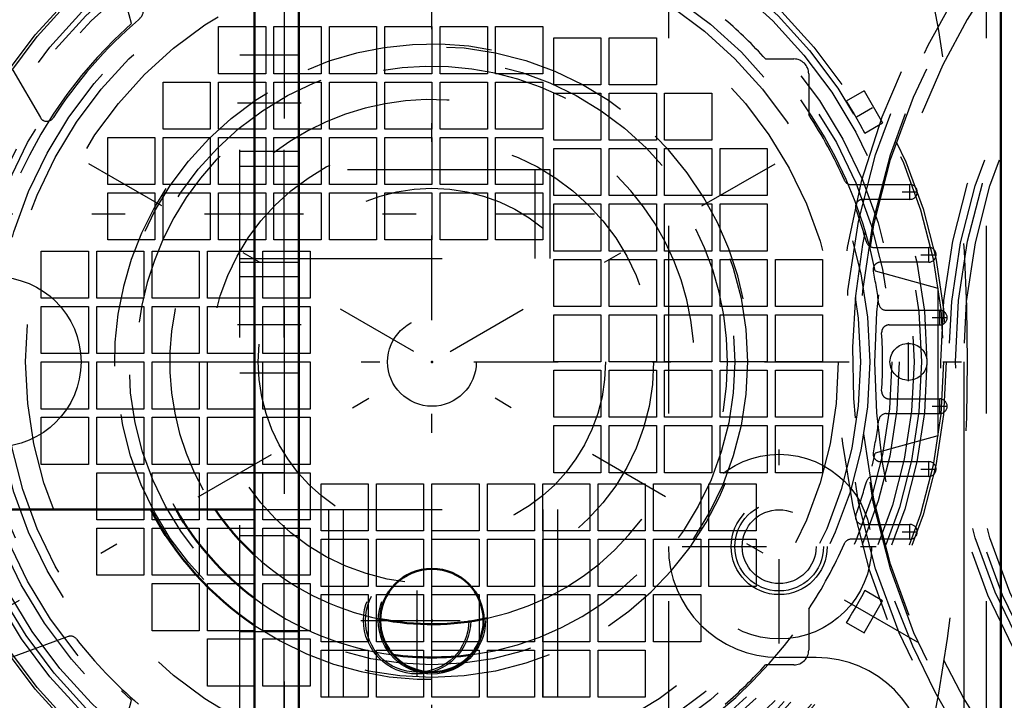
# Model space of a CAD drawing. Units: inches. Extents: x 13 to 223, y 18 to 222.
# Drawn here: x 136 to 141, y 78 to 81 of the extents above; entities that cross this region are included whole.
import ezdxf

# ---------------------------------------------------------------- set-up
doc = ezdxf.new("R2010")
doc.units = ezdxf.units.IN
doc.header["$MEASUREMENT"] = 0
doc.linetypes.add('Center', pattern=[1.5, 0.45, -0.5, 0.05, -0.5])
doc.linetypes.add('Dashed', pattern=[2, 1, -1])
for name, color, linetype, lineweight in [('2d ConnectionPoints', 7, 'Continuous', 50), ('AM_0', 7, 'Continuous', 50), ('AM_5', 3, 'Continuous', 25), ('AM_7', 7, 'Center', 25), ('AM_9', 6, 'Dashed', 25)]:
    doc.layers.add(name, color=color, linetype=linetype, lineweight=lineweight)
doc.dimstyles.get("Standard").update_dxf_attribs({"dimtxt": 0.18, "dimasz": 0.18, "dimexe": 0.18, "dimexo": 0.0625, "dimgap": 0.09, "dimtad": 0, "dimtih": 1, "dimtoh": 1, "dimdec": 4, "dimzin": 0, "dimdsep": 46, "dimtxsty": 'Standard', "dimcen": 0.09, "dimadec": 0, "dimazin": 0, "dimtfac": 1, "dimtdec": 4, "dimtofl": 0, "dimtmove": 0, "dimatfit": 3, "dimfxl": 0, "dimtolj": 1, "dimtzin": 0, "dimarcsym": 0})

# ---------------------------------------------------------------- blocks, each defined once
blk = doc.blocks.new('56_5774150_2_0_in_K9FDQ_1_1_GN_Wire_Rope_Hoist_900')
at = {"layer": 'AM_0'}
for p, q in [((133.8401, 81.7363), (133.8134, 81.7096)), ((133.8134, 81.3422), (133.8134, 81.7096)), ((133.8401, 81.3422), (133.8401, 81.7363)), ((134.2861, 81.7363), (133.8401, 81.7363))]:
    blk.add_line(p, q, dxfattribs=at)
at = {"layer": 'AM_7'}
blk.add_line((138.774, 80.1615), (133.5772, 80.1615), dxfattribs=at)
at = {"layer": 'AM_9'}
for p, q in [((135.3094, 81.7363), (134.2861, 81.7363)), ((135.3094, 78.5867), (135.3094, 81.736)), ((135.3483, 81.7048), (135.3098, 81.736)), ((135.428, 81.7048), (135.3483, 81.7048)), ((135.3483, 78.6182), (135.3483, 81.7048)), ((135.4669, 81.7363), (135.428, 81.7048)), ((135.428, 78.6182), (135.428, 81.7045)), ((135.4669, 78.5867), (135.4669, 81.7363)), ((136.963, 81.7363), (135.4669, 81.7363)), ((133.8134, 78.6135), (133.8134, 81.3422)), ((133.8401, 78.5867), (133.8401, 81.3422)), ((138.5378, 80.3977), (136.963, 80.3977)), ((138.5378, 79.9253), (138.5378, 80.3977)), ((136.963, 79.9253), (138.5378, 79.9253)), ((133.8134, 78.6135), (133.8401, 78.5867)), ((135.3094, 78.5867), (135.3483, 78.6182)), ((135.3483, 78.6182), (135.428, 78.6182)), ((135.4284, 78.6179), (135.4669, 78.5867)), ((133.8401, 78.5867), (135.3094, 78.5867)), ((135.4669, 78.5867), (136.963, 78.5867))]:
    blk.add_line(p, q, dxfattribs=at)
blk = doc.blocks.new('57_2571201830_2_0_in_K9FDQ_1_1_GN_Wire_Rope_Hoist_900')
at = {"layer": 'AM_0'}
for p, q in [((136.963, 82.796), (136.963, 82.819)), ((136.963, 82.819), (137.1995, 82.819))]:
    blk.add_line(p, q, dxfattribs=at)
at = {"layer": 'AM_7'}
for p, q in [((137.9079, 82.0272), (137.9079, 82.6266)), ((137.6082, 82.3269), (138.2076, 82.3269)), ((137.211, 80.7521), (136.9512, 80.7521)), ((137.211, 79.571), (136.9512, 79.571)), ((137.9079, 77.6965), (137.9079, 78.2959)), ((137.6082, 77.9962), (138.2076, 77.9962))]:
    blk.add_line(p, q, dxfattribs=at)
at = {"layer": 'AM_9'}
for p, q in [((137.1992, 77.504), (137.1992, 82.8187)), ((137.1995, 82.819), (138.5772, 82.819)), ((137.4354, 81.7363), (137.4354, 82.819)), ((138.5772, 81.7363), (138.5772, 82.8187)), ((136.963, 77.504), (136.963, 82.796)), ((136.963, 82.3859), (137.1992, 82.3859)), ((136.963, 81.8741), (137.1992, 81.8741)), ((136.963, 81.7363), (138.5772, 81.7363)), ((136.963, 81.5395), (137.1992, 81.5395)), ((137.1992, 81.008), (136.963, 81.008)), ((136.963, 80.4962), (137.1992, 80.4962)), ((136.963, 80.4174), (137.1992, 80.4174)), ((136.963, 79.9056), (137.1992, 79.9056)), ((137.1992, 79.8269), (136.963, 79.8269)), ((136.963, 79.3151), (137.1992, 79.3151)), ((136.963, 78.7836), (137.1992, 78.7836)), ((136.963, 78.5867), (138.5772, 78.5867)), ((137.4354, 78.5867), (137.4354, 77.504)), ((138.5772, 78.5864), (138.5772, 77.504)), ((136.963, 78.4489), (137.1992, 78.4489)), ((136.963, 77.9371), (137.1992, 77.9371)), ((136.963, 77.504), (138.5772, 77.504))]:
    blk.add_line(p, q, dxfattribs=at)
for centre in [(137.9079, 82.3269), (137.9079, 77.9962)]:
    blk.add_circle(centre, 0.2854, dxfattribs=at)
blk = doc.blocks.new('63_W160_052_2_0_in_K9FDQ_1_1_GN_Wire_Rope_Hoist_900')
at = {"layer": 'AM_9'}
for radius in [3.7077, 3.6248, 3.1944, 3.152]:
    blk.add_circle((143.8924, 79.3737), radius, dxfattribs=at)
blk.add_arc((143.8924, 79.3737), 3.743, 270.6027, 249.9525, dxfattribs=at)
blk = doc.blocks.new('64_3637011230_shr6_0_in_K9FDQ_1_1_GN_Wire_Rope_Hoist_900')
at = {"layer": 'AM_7'}
for p, q in [((137.9082, 77.7064), (137.9082, 78.2851)), ((137.6188, 77.9957), (138.2763, 77.9957))]:
    blk.add_line(p, q, dxfattribs=at)
at = {"layer": 'AM_9'}
for p, q in [((140.9397, 84.0981), (140.9397, 77.0115)), ((137.1995, 81.6703), (137.1995, 77.077))]:
    blk.add_line(p, q, dxfattribs=at)
blk.add_circle((137.9082, 77.9957), 0.2756, dxfattribs=at)
blk = doc.blocks.new('81_5774150_4_0_in_K9FDQ_1_1_GN_Wire_Rope_Hoist_900')
at = {"layer": 'AM_0'}
for p, q in [((133.9189, 81.736), (133.8921, 81.7092)), ((133.8921, 78.6132), (133.8921, 81.7092)), ((135.3882, 81.736), (133.9189, 81.736)), ((133.9189, 78.5864), (133.9189, 81.736)), ((135.4271, 81.7045), (135.3882, 81.736)), ((135.3882, 78.5864), (135.3882, 81.736)), ((135.5068, 81.7045), (135.4271, 81.7045)), ((135.4271, 78.6179), (135.4271, 81.7045)), ((135.5457, 81.736), (135.5068, 81.7045)), ((135.5068, 78.6179), (135.5068, 81.7045)), ((137.0417, 81.736), (135.5457, 81.736)), ((135.5457, 78.5864), (135.5457, 81.736)), ((133.8921, 78.6132), (133.9189, 78.5864)), ((135.3882, 78.5864), (135.4271, 78.6179)), ((135.4271, 78.6179), (135.5068, 78.6179)), ((135.5068, 78.6179), (135.5457, 78.5864)), ((133.9189, 78.5864), (135.3882, 78.5864)), ((135.5457, 78.5864), (137.0417, 78.5864))]:
    blk.add_line(p, q, dxfattribs=at)
at = {"layer": 'AM_7'}
blk.add_line((138.8527, 80.1612), (133.6559, 80.1612), dxfattribs=at)
at = {"layer": 'AM_9'}
for p, q in [((138.6165, 80.3974), (137.0417, 80.3974)), ((138.6165, 79.925), (138.6165, 80.3974)), ((137.0417, 79.925), (138.6165, 79.925))]:
    blk.add_line(p, q, dxfattribs=at)
blk = doc.blocks.new('82_2571201830_right_0_in_K9FDQ_1_1_GN_Wire_Rope_Hoist_900')
at = {"layer": 'AM_0'}
for p, q in [((137.0417, 77.5037), (137.0417, 82.8187)), ((137.0417, 82.8187), (137.2779, 82.8187)), ((137.2779, 77.5037), (137.2779, 82.8187)), ((137.0417, 77.5037), (137.2779, 77.5037))]:
    blk.add_line(p, q, dxfattribs=at)
at = {"layer": 'AM_7'}
for p, q in [((137.2898, 80.7518), (137.0299, 80.7518)), ((137.2898, 79.5707), (137.0299, 79.5707)), ((137.9866, 77.6961), (137.9866, 78.2956)), ((137.6869, 77.9958), (138.2863, 77.9958))]:
    blk.add_line(p, q, dxfattribs=at)
at = {"layer": 'AM_9'}
for p, q in [((138.6559, 82.8187), (137.2782, 82.8187)), ((137.5142, 81.736), (137.5142, 82.8187)), ((138.6559, 81.736), (138.6559, 82.8187)), ((137.0417, 82.3856), (137.2779, 82.3856)), ((137.0417, 81.8738), (137.2779, 81.8738)), ((137.0417, 81.736), (138.6559, 81.736)), ((137.0417, 81.5392), (137.2779, 81.5392)), ((137.2779, 81.0077), (137.0417, 81.0077)), ((137.0417, 80.4958), (137.2779, 80.4958)), ((137.0417, 80.4171), (137.2779, 80.4171)), ((137.0417, 79.9053), (137.2779, 79.9053)), ((137.2779, 79.8266), (137.0417, 79.8266)), ((137.0417, 79.3147), (137.2779, 79.3147)), ((137.0417, 78.7832), (137.2779, 78.7832)), ((137.0417, 78.5864), (138.6559, 78.5864)), ((137.5142, 78.5864), (137.5142, 77.5037)), ((138.6559, 78.5864), (138.6559, 77.5037)), ((137.0417, 78.4486), (137.2779, 78.4486)), ((137.0417, 77.9368), (137.2779, 77.9368)), ((138.6559, 77.5037), (137.2782, 77.5037))]:
    blk.add_line(p, q, dxfattribs=at)
blk.add_circle((137.9866, 77.9958), 0.2854, dxfattribs=at)
blk = doc.blocks.new('83_SF171131M_0_in_K9FDQ_1_1_GN_Wire_Rope_Hoist_900')
at = {"layer": 'AM_7'}
for p, q in [((135.399, 77.8796), (140.5747, 80.8678)), ((140.5747, 77.8796), (135.399, 80.8678)), ((140.5338, 80.2378), (140.5338, 80.3205)), ((140.4925, 80.2792), (140.5751, 80.2792)), ((140.634, 79.9032), (140.634, 79.9859)), ((140.5927, 79.9445), (140.6753, 79.9445)), ((140.6931, 79.5686), (140.6931, 79.6512)), ((140.6518, 79.6099), (140.7345, 79.6099)), ((140.5263, 79.2703), (140.5263, 79.477)), ((140.6931, 79.0961), (140.6931, 79.1788)), ((140.6518, 79.1375), (140.7345, 79.1375)), ((140.634, 78.7615), (140.634, 78.8441)), ((140.5927, 78.8028), (140.6753, 78.8028)), ((140.5338, 78.4268), (140.5338, 78.5095)), ((140.4925, 78.4682), (140.5751, 78.4682))]:
    blk.add_line(p, q, dxfattribs=at)
at = {"layer": 'AM_9'}
for p, q in [((136.3854, 81.1767), (136.2975, 81.5124)), ((136.8499, 80.9091), (136.8499, 81.1603)), ((136.8499, 81.1603), (137.1011, 81.1603)), ((137.1011, 81.1603), (137.1011, 80.9091)), ((137.1452, 80.9091), (137.1452, 81.1603)), ((137.1452, 81.1603), (137.3963, 81.1603)), ((137.3963, 81.1603), (137.3963, 80.9091)), ((137.4404, 80.9091), (137.4404, 81.1603)), ((137.4404, 81.1603), (137.6916, 81.1603)), ((137.6916, 81.1603), (137.6916, 80.9091)), ((137.7357, 80.9091), (137.7357, 81.1603)), ((137.7357, 81.1603), (137.9869, 81.1603)), ((137.9869, 81.1603), (137.9869, 80.9091)), ((138.031, 81.1603), (138.2822, 81.1603)), ((138.031, 80.9091), (138.031, 81.1603)), ((138.2822, 81.1603), (138.2822, 80.9091)), ((138.3263, 81.1603), (138.5774, 81.1603)), ((138.3263, 80.9091), (138.3263, 81.1603)), ((138.5774, 81.1603), (138.5774, 80.9091)), ((138.6365, 81.1012), (138.8877, 81.1012)), ((138.6365, 80.8501), (138.6365, 81.1012)), ((138.8877, 81.1012), (138.8877, 80.8501)), ((138.9318, 81.1012), (139.183, 81.1012)), ((138.9318, 80.8501), (138.9318, 81.1012)), ((139.183, 81.1012), (139.183, 80.8501)), ((139.7651, 80.9878), (139.916, 80.9878)), ((135.7542, 80.9288), (135.9005, 80.6754)), ((136.5546, 80.865), (136.8058, 80.865)), ((136.5546, 80.6138), (136.5546, 80.865)), ((136.8058, 80.865), (136.8058, 80.6138)), ((137.1011, 80.9091), (136.8499, 80.9091)), ((136.8499, 80.6138), (136.8499, 80.865)), ((136.8499, 80.865), (137.1011, 80.865)), ((137.1011, 80.865), (137.1011, 80.6138)), ((137.3963, 80.9091), (137.1452, 80.9091)), ((137.1452, 80.865), (137.3963, 80.865)), ((137.1452, 80.6138), (137.1452, 80.865)), ((137.3963, 80.865), (137.3963, 80.6138)), ((137.6916, 80.9091), (137.4404, 80.9091)), ((137.4404, 80.6138), (137.4404, 80.865)), ((137.4404, 80.865), (137.6916, 80.865)), ((137.6916, 80.865), (137.6916, 80.6138)), ((137.9869, 80.9091), (137.7357, 80.9091)), ((137.7357, 80.6138), (137.7357, 80.865)), ((137.7357, 80.865), (137.9869, 80.865)), ((137.9869, 80.865), (137.9869, 80.6138)), ((138.2822, 80.9091), (138.031, 80.9091)), ((138.031, 80.6138), (138.031, 80.865)), ((138.031, 80.865), (138.2822, 80.865)), ((138.2822, 80.865), (138.2822, 80.6138)), ((138.5774, 80.9091), (138.3263, 80.9091)), ((138.3263, 80.6138), (138.3263, 80.865)), ((138.3263, 80.865), (138.5774, 80.865)), ((138.5774, 80.865), (138.5774, 80.6138)), ((139.9948, 80.9091), (139.9948, 80.6912)), ((138.8877, 80.8501), (138.6365, 80.8501)), ((138.6365, 80.806), (138.8877, 80.806)), ((138.6365, 80.5548), (138.6365, 80.806)), ((138.8877, 80.806), (138.8877, 80.5548)), ((139.183, 80.8501), (138.9318, 80.8501)), ((138.9318, 80.806), (139.183, 80.806)), ((138.9318, 80.5548), (138.9318, 80.806)), ((139.183, 80.806), (139.183, 80.5548)), ((139.2271, 80.806), (139.4782, 80.806)), ((139.2271, 80.5548), (139.2271, 80.806)), ((139.4782, 80.806), (139.4782, 80.5548)), ((140.2903, 80.8172), (140.195, 80.7622)), ((140.2903, 80.8172), (140.3887, 80.6467)), ((136.8058, 80.6138), (136.5546, 80.6138)), ((137.1011, 80.6138), (136.8499, 80.6138)), ((137.3963, 80.6138), (137.1452, 80.6138)), ((137.6916, 80.6138), (137.4404, 80.6138)), ((137.9869, 80.6138), (137.7357, 80.6138)), ((138.2822, 80.6138), (138.031, 80.6138)), ((138.5774, 80.6138), (138.3263, 80.6138)), ((140.2935, 80.5917), (140.2841, 80.6092)), ((140.2935, 80.5917), (140.3887, 80.6467)), ((136.2593, 80.3186), (136.2593, 80.5697)), ((136.2593, 80.5697), (136.5105, 80.5697)), ((136.5105, 80.5697), (136.5105, 80.3186)), ((136.5546, 80.3186), (136.5546, 80.5697)), ((136.5546, 80.5697), (136.8058, 80.5697)), ((136.8058, 80.5697), (136.8058, 80.3186)), ((136.8499, 80.3186), (136.8499, 80.5697)), ((136.8499, 80.5697), (137.1011, 80.5697)), ((137.1011, 80.5697), (137.1011, 80.3186)), ((137.1452, 80.3186), (137.1452, 80.5697)), ((137.1452, 80.5697), (137.3963, 80.5697)), ((137.3963, 80.5697), (137.3963, 80.3186)), ((137.4404, 80.3186), (137.4404, 80.5697)), ((137.4404, 80.5697), (137.6916, 80.5697)), ((137.6916, 80.5697), (137.6916, 80.3186)), ((137.7357, 80.3186), (137.7357, 80.5697)), ((137.7357, 80.5697), (137.9869, 80.5697)), ((137.9869, 80.5697), (137.9869, 80.3186)), ((138.031, 80.3186), (138.031, 80.5697)), ((138.031, 80.5697), (138.2822, 80.5697)), ((138.2822, 80.5697), (138.2822, 80.3186)), ((138.3263, 80.3186), (138.3263, 80.5697)), ((138.3263, 80.5697), (138.5774, 80.5697)), ((138.5774, 80.5697), (138.5774, 80.3186)), ((138.8877, 80.5548), (138.6365, 80.5548)), ((139.183, 80.5548), (138.9318, 80.5548)), ((139.4782, 80.5548), (139.2271, 80.5548)), ((138.6365, 80.5107), (138.8877, 80.5107)), ((138.6365, 80.2595), (138.6365, 80.5107)), ((138.8877, 80.5107), (138.8877, 80.2595)), ((138.9318, 80.5107), (139.183, 80.5107)), ((138.9318, 80.2595), (138.9318, 80.5107)), ((139.183, 80.5107), (139.183, 80.2595)), ((139.2271, 80.5107), (139.4782, 80.5107)), ((139.2271, 80.2595), (139.2271, 80.5107)), ((139.4782, 80.5107), (139.4782, 80.2595)), ((139.5223, 80.5107), (139.7735, 80.5107)), ((139.5223, 80.2595), (139.5223, 80.5107)), ((139.7735, 80.5107), (139.7735, 80.2595)), ((136.5105, 80.3186), (136.2593, 80.3186)), ((136.8058, 80.3186), (136.5546, 80.3186)), ((137.1011, 80.3186), (136.8499, 80.3186)), ((137.3963, 80.3186), (137.1452, 80.3186)), ((137.6916, 80.3186), (137.4404, 80.3186)), ((137.9869, 80.3186), (137.7357, 80.3186)), ((138.2822, 80.3186), (138.031, 80.3186)), ((138.5774, 80.3186), (138.3263, 80.3186)), ((140.2206, 80.3186), (140.5338, 80.3186)), ((136.2593, 80.0233), (136.2593, 80.2745)), ((136.2593, 80.2745), (136.5105, 80.2745)), ((136.5105, 80.2745), (136.5105, 80.0233)), ((136.5546, 80.0233), (136.5546, 80.2745)), ((136.5546, 80.2745), (136.8058, 80.2745)), ((136.8058, 80.2745), (136.8058, 80.0233)), ((136.8499, 80.2745), (137.1011, 80.2745)), ((136.8499, 80.0233), (136.8499, 80.2745)), ((137.1011, 80.2745), (137.1011, 80.0233)), ((137.1452, 80.2745), (137.3963, 80.2745)), ((137.1452, 80.0233), (137.1452, 80.2745)), ((137.3963, 80.2745), (137.3963, 80.0233)), ((137.4404, 80.2745), (137.6916, 80.2745)), ((137.4404, 80.0233), (137.4404, 80.2745)), ((137.6916, 80.2745), (137.6916, 80.0233)), ((137.7357, 80.0233), (137.7357, 80.2745)), ((137.7357, 80.2745), (137.9869, 80.2745)), ((137.9869, 80.2745), (137.9869, 80.0233)), ((138.031, 80.0233), (138.031, 80.2745)), ((138.031, 80.2745), (138.2822, 80.2745)), ((138.2822, 80.2745), (138.2822, 80.0233)), ((138.3263, 80.0233), (138.3263, 80.2745)), ((138.3263, 80.2745), (138.5774, 80.2745)), ((138.5774, 80.2745), (138.5774, 80.0233)), ((138.8877, 80.2595), (138.6365, 80.2595)), ((139.183, 80.2595), (138.9318, 80.2595)), ((139.4782, 80.2595), (139.2271, 80.2595)), ((139.7735, 80.2595), (139.5223, 80.2595)), ((140.5338, 80.2398), (140.2836, 80.2398)), ((138.6365, 80.2154), (138.8877, 80.2154)), ((138.6365, 79.9642), (138.6365, 80.2154)), ((138.8877, 80.2154), (138.8877, 79.9642)), ((138.9318, 80.2154), (139.183, 80.2154)), ((138.9318, 79.9642), (138.9318, 80.2154)), ((139.183, 80.2154), (139.183, 79.9642)), ((139.2271, 80.2154), (139.4782, 80.2154)), ((139.2271, 79.9642), (139.2271, 80.2154)), ((139.4782, 80.2154), (139.4782, 79.9642)), ((139.5223, 80.2154), (139.7735, 80.2154)), ((139.5223, 79.9642), (139.5223, 80.2154)), ((139.7735, 80.2154), (139.7735, 79.9642)), ((136.5105, 80.0233), (136.2593, 80.0233)), ((136.8058, 80.0233), (136.5546, 80.0233)), ((137.1011, 80.0233), (136.8499, 80.0233)), ((137.3963, 80.0233), (137.1452, 80.0233)), ((137.6916, 80.0233), (137.4404, 80.0233)), ((137.9869, 80.0233), (137.7357, 80.0233)), ((138.2822, 80.0233), (138.031, 80.0233)), ((138.5774, 80.0233), (138.3263, 80.0233)), ((140.3398, 79.9839), (140.634, 79.9839)), ((135.905, 79.9642), (136.1562, 79.9642)), ((135.905, 79.713), (135.905, 79.9642)), ((136.1562, 79.9642), (136.1562, 79.713)), ((136.2003, 79.9642), (136.4515, 79.9642)), ((136.2003, 79.713), (136.2003, 79.9642)), ((136.4515, 79.9642), (136.4515, 79.713)), ((136.4956, 79.9642), (136.7467, 79.9642)), ((136.4956, 79.713), (136.4956, 79.9642)), ((136.7467, 79.9642), (136.7467, 79.713)), ((136.7908, 79.9642), (137.0417, 79.9642)), ((136.7908, 79.713), (136.7908, 79.9642)), ((137.042, 79.9642), (137.042, 79.713)), ((137.0861, 79.9642), (137.3373, 79.9642)), ((137.0861, 79.713), (137.0861, 79.9642)), ((137.3373, 79.9642), (137.3373, 79.713)), ((138.8877, 79.9642), (138.6365, 79.9642)), ((138.6365, 79.9201), (138.8877, 79.9201)), ((138.6365, 79.6689), (138.6365, 79.9201)), ((138.8877, 79.9201), (138.8877, 79.6689)), ((139.183, 79.9642), (138.9318, 79.9642)), ((138.9318, 79.9201), (139.183, 79.9201)), ((138.9318, 79.6689), (138.9318, 79.9201)), ((139.183, 79.9201), (139.183, 79.6689)), ((139.4782, 79.9642), (139.2271, 79.9642)), ((139.2271, 79.9201), (139.4782, 79.9201)), ((139.2271, 79.6689), (139.2271, 79.9201)), ((139.4782, 79.9201), (139.4782, 79.6689)), ((139.7735, 79.9642), (139.5223, 79.9642)), ((139.5223, 79.9201), (139.7735, 79.9201)), ((139.5223, 79.6689), (139.5223, 79.9201)), ((139.7735, 79.9201), (139.7735, 79.6689)), ((139.8176, 79.9201), (140.0688, 79.9201)), ((139.8176, 79.6689), (139.8176, 79.9201)), ((140.0688, 79.9201), (140.0688, 79.6689)), ((140.634, 79.9052), (140.3777, 79.9052)), ((140.3491, 79.8591), (140.6837, 79.7674)), ((140.6837, 79.7674), (140.6837, 78.98)), ((136.1562, 79.713), (135.905, 79.713)), ((136.4515, 79.713), (136.2003, 79.713)), ((136.7467, 79.713), (136.4956, 79.713)), ((137.0417, 79.713), (136.7908, 79.713)), ((137.3373, 79.713), (137.0861, 79.713)), ((135.905, 79.6689), (136.1562, 79.6689)), ((135.905, 79.4178), (135.905, 79.6689)), ((136.1562, 79.6689), (136.1562, 79.4178)), ((136.2003, 79.6689), (136.4515, 79.6689)), ((136.2003, 79.4178), (136.2003, 79.6689)), ((136.4515, 79.6689), (136.4515, 79.4178)), ((136.4956, 79.6689), (136.7467, 79.6689)), ((136.4956, 79.4178), (136.4956, 79.6689)), ((136.7467, 79.6689), (136.7467, 79.4178)), ((136.7908, 79.6689), (137.0417, 79.6689)), ((136.7908, 79.4178), (136.7908, 79.6689)), ((137.042, 79.6689), (137.042, 79.4178)), ((137.0861, 79.6689), (137.3373, 79.6689)), ((137.0861, 79.4178), (137.0861, 79.6689)), ((137.3373, 79.6689), (137.3373, 79.4178)), ((138.8877, 79.6689), (138.6365, 79.6689)), ((139.183, 79.6689), (138.9318, 79.6689)), ((139.4782, 79.6689), (139.2271, 79.6689)), ((139.7735, 79.6689), (139.5223, 79.6689)), ((140.0688, 79.6689), (139.8176, 79.6689)), ((138.6365, 79.6249), (138.8877, 79.6249)), ((138.6365, 79.3737), (138.6365, 79.6249)), ((138.8877, 79.6249), (138.8877, 79.3737)), ((138.9318, 79.6249), (139.183, 79.6249)), ((138.9318, 79.3737), (138.9318, 79.6249)), ((139.183, 79.6249), (139.183, 79.3737)), ((139.2271, 79.3737), (139.2271, 79.6249)), ((139.2271, 79.6249), (139.4782, 79.6249)), ((139.4782, 79.6249), (139.4782, 79.3737)), ((139.5223, 79.6249), (139.7735, 79.6249)), ((139.5223, 79.3737), (139.5223, 79.6249)), ((139.7735, 79.6249), (139.7735, 79.3737)), ((139.8176, 79.6249), (140.0688, 79.6249)), ((139.8176, 79.3737), (139.8176, 79.6249)), ((140.0688, 79.6249), (140.0688, 79.3737)), ((140.4074, 79.6493), (140.6931, 79.6493)), ((140.4228, 79.5705), (140.6931, 79.5705)), ((136.1562, 79.4178), (135.905, 79.4178)), ((136.4515, 79.4178), (136.2003, 79.4178)), ((136.7467, 79.4178), (136.4956, 79.4178)), ((137.0417, 79.4178), (136.7908, 79.4178)), ((137.3373, 79.4178), (137.0861, 79.4178)), ((135.905, 79.1225), (135.905, 79.3737)), ((135.905, 79.3737), (136.1562, 79.3737)), ((136.1562, 79.3737), (136.1562, 79.1225)), ((136.2003, 79.1225), (136.2003, 79.3737)), ((136.2003, 79.3737), (136.4515, 79.3737)), ((136.4515, 79.3737), (136.4515, 79.1225)), ((136.4956, 79.1225), (136.4956, 79.3737)), ((136.4956, 79.3737), (136.7467, 79.3737)), ((136.7467, 79.3737), (136.7467, 79.1225)), ((136.7908, 79.1225), (136.7908, 79.3737)), ((136.7908, 79.3737), (137.0417, 79.3737)), ((137.042, 79.3737), (137.042, 79.1225)), ((137.0861, 79.1225), (137.0861, 79.3737)), ((137.0861, 79.3737), (137.3373, 79.3737)), ((137.3373, 79.3737), (137.3373, 79.1225)), ((138.8877, 79.3737), (138.6365, 79.3737)), ((139.183, 79.3737), (138.9318, 79.3737)), ((139.4782, 79.3737), (139.2271, 79.3737)), ((139.7735, 79.3737), (139.5223, 79.3737)), ((140.0688, 79.3737), (139.8176, 79.3737)), ((138.6365, 79.0784), (138.6365, 79.3296)), ((138.6365, 79.3296), (138.8877, 79.3296)), ((138.8877, 79.3296), (138.8877, 79.0784)), ((138.9318, 79.0784), (138.9318, 79.3296)), ((138.9318, 79.3296), (139.183, 79.3296)), ((139.183, 79.3296), (139.183, 79.0784)), ((139.2271, 79.0784), (139.2271, 79.3296)), ((139.2271, 79.3296), (139.4782, 79.3296)), ((139.4782, 79.3296), (139.4782, 79.0784)), ((139.5223, 79.0784), (139.5223, 79.3296)), ((139.5223, 79.3296), (139.7735, 79.3296)), ((139.7735, 79.3296), (139.7735, 79.0784)), ((139.8176, 79.0784), (139.8176, 79.3296)), ((139.8176, 79.3296), (140.0688, 79.3296)), ((140.0688, 79.3296), (140.0688, 79.0784)), ((140.4228, 79.1768), (140.6931, 79.1768)), ((136.1562, 79.1225), (135.905, 79.1225)), ((135.905, 79.0784), (136.1562, 79.0784)), ((135.905, 78.8272), (135.905, 79.0784)), ((136.1562, 79.0784), (136.1562, 78.8272)), ((136.4515, 79.1225), (136.2003, 79.1225)), ((136.2003, 79.0784), (136.4515, 79.0784)), ((136.2003, 78.8272), (136.2003, 79.0784)), ((136.4515, 79.0784), (136.4515, 78.8272)), ((136.7467, 79.1225), (136.4956, 79.1225)), ((136.4956, 78.8272), (136.4956, 79.0784)), ((136.4956, 79.0784), (136.7467, 79.0784)), ((136.7467, 79.0784), (136.7467, 78.8272)), ((137.0417, 79.1225), (136.7908, 79.1225)), ((136.7908, 79.0784), (137.0417, 79.0784)), ((136.7908, 78.8272), (136.7908, 79.0784)), ((137.042, 79.0784), (137.042, 78.8272)), ((137.3373, 79.1225), (137.0861, 79.1225)), ((137.0861, 79.0784), (137.3373, 79.0784)), ((137.0861, 78.8272), (137.0861, 79.0784)), ((137.3373, 79.0784), (137.3373, 78.8272)), ((138.8877, 79.0784), (138.6365, 79.0784)), ((139.183, 79.0784), (138.9318, 79.0784)), ((139.4782, 79.0784), (139.2271, 79.0784)), ((139.7735, 79.0784), (139.5223, 79.0784)), ((140.0688, 79.0784), (139.8176, 79.0784)), ((140.4074, 79.0981), (140.6931, 79.0981)), ((138.6365, 79.0343), (138.8877, 79.0343)), ((138.6365, 78.7831), (138.6365, 79.0343)), ((138.8877, 79.0343), (138.8877, 78.7831)), ((138.9318, 79.0343), (139.183, 79.0343)), ((138.9318, 78.7831), (138.9318, 79.0343)), ((139.183, 79.0343), (139.183, 78.7831)), ((139.2271, 78.7831), (139.2271, 79.0343)), ((139.2271, 79.0343), (139.4782, 79.0343)), ((139.4782, 79.0343), (139.4782, 78.7831)), ((139.5223, 79.0343), (139.7735, 79.0343)), ((139.5223, 78.7831), (139.5223, 79.0343)), ((139.7735, 79.0343), (139.7735, 78.7831)), ((139.8176, 79.0343), (140.0688, 79.0343)), ((139.8176, 78.7831), (139.8176, 79.0343)), ((140.0688, 79.0343), (140.0688, 78.7831)), ((140.6837, 78.98), (140.3491, 78.8883)), ((136.1562, 78.8272), (135.905, 78.8272)), ((136.4515, 78.8272), (136.2003, 78.8272)), ((136.7467, 78.8272), (136.4956, 78.8272)), ((137.0417, 78.8272), (136.7908, 78.8272)), ((137.3373, 78.8272), (137.0861, 78.8272)), ((140.3777, 78.8422), (140.634, 78.8422)), ((136.2003, 78.7831), (136.4515, 78.7831)), ((136.2003, 78.5319), (136.2003, 78.7831)), ((136.4515, 78.7831), (136.4515, 78.5319)), ((136.4956, 78.7831), (136.7467, 78.7831)), ((136.4956, 78.5319), (136.4956, 78.7831)), ((136.7467, 78.7831), (136.7467, 78.5319)), ((136.7908, 78.5319), (136.7908, 78.7831)), ((136.7908, 78.7831), (137.0417, 78.7831)), ((137.042, 78.7831), (137.042, 78.5319)), ((137.0861, 78.7831), (137.3373, 78.7831)), ((137.0861, 78.5319), (137.0861, 78.7831)), ((137.3373, 78.7831), (137.3373, 78.5319)), ((138.8877, 78.7831), (138.6365, 78.7831)), ((139.183, 78.7831), (138.9318, 78.7831)), ((139.4782, 78.7831), (139.2271, 78.7831)), ((139.7735, 78.7831), (139.5223, 78.7831)), ((140.0688, 78.7831), (139.8176, 78.7831)), ((140.634, 78.7634), (140.3398, 78.7634)), ((137.3963, 78.7241), (137.6475, 78.7241)), ((137.3963, 78.4729), (137.3963, 78.7241)), ((137.6475, 78.7241), (137.6475, 78.4729)), ((137.6916, 78.7241), (137.9428, 78.7241)), ((137.6916, 78.4729), (137.6916, 78.7241)), ((137.9428, 78.7241), (137.9428, 78.4729)), ((137.9869, 78.7241), (138.2381, 78.7241)), ((137.9869, 78.4729), (137.9869, 78.7241)), ((138.2381, 78.7241), (138.2381, 78.4729)), ((138.2822, 78.7241), (138.5334, 78.7241)), ((138.2822, 78.4729), (138.2822, 78.7241)), ((138.5334, 78.7241), (138.5334, 78.4729)), ((138.5774, 78.7241), (138.8286, 78.7241)), ((138.5774, 78.4729), (138.5774, 78.7241)), ((138.8286, 78.7241), (138.8286, 78.4729)), ((138.8727, 78.4729), (138.8727, 78.7241)), ((138.8727, 78.7241), (139.1239, 78.7241)), ((139.1239, 78.7241), (139.1239, 78.4729)), ((139.168, 78.7241), (139.4192, 78.7241)), ((139.168, 78.4729), (139.168, 78.7241)), ((139.4192, 78.7241), (139.4192, 78.4729)), ((139.4633, 78.7241), (139.7145, 78.7241)), ((139.4633, 78.4729), (139.4633, 78.7241)), ((139.7145, 78.7241), (139.7145, 78.4729)), ((136.4515, 78.5319), (136.2003, 78.5319)), ((136.7467, 78.5319), (136.4956, 78.5319)), ((137.0417, 78.5319), (136.7908, 78.5319)), ((137.3373, 78.5319), (137.0861, 78.5319)), ((140.2836, 78.5075), (140.5338, 78.5075)), ((136.2003, 78.4878), (136.4515, 78.4878)), ((136.2003, 78.2367), (136.2003, 78.4878)), ((136.4515, 78.4878), (136.4515, 78.2367)), ((136.4956, 78.2367), (136.4956, 78.4878)), ((136.4956, 78.4878), (136.7467, 78.4878)), ((136.7467, 78.4878), (136.7467, 78.2367)), ((136.7908, 78.4878), (137.0417, 78.4878)), ((136.7908, 78.2367), (136.7908, 78.4878)), ((137.042, 78.4878), (137.042, 78.2367)), ((137.0861, 78.4878), (137.3373, 78.4878)), ((137.0861, 78.2367), (137.0861, 78.4878)), ((137.3373, 78.4878), (137.3373, 78.2367)), ((137.6475, 78.4729), (137.3963, 78.4729)), ((137.9428, 78.4729), (137.6916, 78.4729)), ((138.2381, 78.4729), (137.9869, 78.4729)), ((138.5334, 78.4729), (138.2822, 78.4729)), ((138.8286, 78.4729), (138.5774, 78.4729)), ((139.1239, 78.4729), (138.8727, 78.4729)), ((139.4192, 78.4729), (139.168, 78.4729)), ((139.7145, 78.4729), (139.4633, 78.4729)), ((137.3963, 78.4288), (137.6475, 78.4288)), ((137.3963, 78.1776), (137.3963, 78.4288)), ((137.6475, 78.4288), (137.6475, 78.1776)), ((137.6916, 78.4288), (137.9428, 78.4288)), ((137.6916, 78.1776), (137.6916, 78.4288)), ((137.9428, 78.4288), (137.9428, 78.1776)), ((137.9869, 78.4288), (138.2381, 78.4288)), ((137.9869, 78.1776), (137.9869, 78.4288)), ((138.2381, 78.4288), (138.2381, 78.1776)), ((138.2822, 78.4288), (138.5334, 78.4288)), ((138.2822, 78.1776), (138.2822, 78.4288)), ((138.5334, 78.4288), (138.5334, 78.1776)), ((138.5774, 78.4288), (138.8286, 78.4288)), ((138.5774, 78.1776), (138.5774, 78.4288)), ((138.8286, 78.4288), (138.8286, 78.1776)), ((138.8727, 78.4288), (139.1239, 78.4288)), ((138.8727, 78.1776), (138.8727, 78.4288)), ((139.1239, 78.4288), (139.1239, 78.1776)), ((139.168, 78.4288), (139.4192, 78.4288)), ((139.168, 78.1776), (139.168, 78.4288)), ((139.4192, 78.4288), (139.4192, 78.1776)), ((139.4633, 78.4288), (139.7145, 78.4288)), ((139.4633, 78.1776), (139.4633, 78.4288)), ((139.7145, 78.4288), (139.7145, 78.1776)), ((140.5338, 78.4288), (140.2206, 78.4288)), ((136.4515, 78.2367), (136.2003, 78.2367)), ((136.7467, 78.2367), (136.4956, 78.2367)), ((137.0417, 78.2367), (136.7908, 78.2367)), ((137.3373, 78.2367), (137.0861, 78.2367)), ((136.4956, 78.1926), (136.7467, 78.1926)), ((136.4956, 77.9414), (136.4956, 78.1926)), ((136.7467, 78.1926), (136.7467, 77.9414)), ((136.7908, 78.1926), (137.0417, 78.1926)), ((136.7908, 77.9414), (136.7908, 78.1926)), ((137.042, 78.1926), (137.042, 77.9414)), ((137.0861, 77.9414), (137.0861, 78.1926)), ((137.0861, 78.1926), (137.3373, 78.1926)), ((137.3373, 78.1926), (137.3373, 77.9414)), ((137.6475, 78.1776), (137.3963, 78.1776)), ((137.3963, 78.1335), (137.6475, 78.1335)), ((137.3963, 77.8823), (137.3963, 78.1335)), ((137.6475, 78.1335), (137.6475, 77.8823)), ((137.9428, 78.1776), (137.6916, 78.1776)), ((137.6916, 78.1335), (137.9428, 78.1335)), ((137.6916, 77.8823), (137.6916, 78.1335)), ((137.9428, 78.1335), (137.9428, 77.8823)), ((138.2381, 78.1776), (137.9869, 78.1776)), ((137.9869, 78.1335), (138.2381, 78.1335)), ((137.9869, 77.8823), (137.9869, 78.1335)), ((138.2381, 78.1335), (138.2381, 77.8823)), ((138.5334, 78.1776), (138.2822, 78.1776)), ((138.2822, 78.1335), (138.5334, 78.1335)), ((138.2822, 77.8823), (138.2822, 78.1335)), ((138.5334, 78.1335), (138.5334, 77.8823)), ((138.8286, 78.1776), (138.5774, 78.1776)), ((138.5774, 78.1335), (138.8286, 78.1335)), ((138.5774, 77.8823), (138.5774, 78.1335)), ((138.8286, 78.1335), (138.8286, 77.8823)), ((139.1239, 78.1776), (138.8727, 78.1776)), ((138.8727, 78.1335), (139.1239, 78.1335)), ((138.8727, 77.8823), (138.8727, 78.1335)), ((139.1239, 78.1335), (139.1239, 77.8823)), ((139.4192, 78.1776), (139.168, 78.1776)), ((139.168, 78.1335), (139.4192, 78.1335)), ((139.168, 77.8823), (139.168, 78.1335)), ((139.4192, 78.1335), (139.4192, 77.8823)), ((139.7145, 78.1776), (139.4633, 78.1776)), ((140.2843, 78.1384), (140.2935, 78.1556)), ((140.3887, 78.1006), (140.2935, 78.1556)), ((140.2903, 77.9302), (140.3887, 78.1006)), ((139.9948, 78.0561), (139.9948, 77.8382)), ((140.195, 77.9852), (140.2903, 77.9302)), ((136.7467, 77.9414), (136.4956, 77.9414)), ((137.0417, 77.9414), (136.7908, 77.9414)), ((137.3373, 77.9414), (137.0861, 77.9414)), ((136.0482, 77.91), (135.7493, 77.8012)), ((136.7908, 77.8973), (137.0417, 77.8973)), ((136.7908, 77.6461), (136.7908, 77.8973)), ((137.042, 77.8973), (137.042, 77.6461)), ((137.0861, 77.8973), (137.3373, 77.8973)), ((137.0861, 77.6461), (137.0861, 77.8973)), ((137.3373, 77.8973), (137.3373, 77.6461)), ((137.6475, 77.8823), (137.3963, 77.8823)), ((137.9428, 77.8823), (137.6916, 77.8823)), ((138.2381, 77.8823), (137.9869, 77.8823)), ((138.5334, 77.8823), (138.2822, 77.8823)), ((138.8286, 77.8823), (138.5774, 77.8823)), ((139.1239, 77.8823), (138.8727, 77.8823)), ((139.4192, 77.8823), (139.168, 77.8823)), ((137.3963, 77.8382), (137.6475, 77.8382)), ((137.3963, 77.5871), (137.3963, 77.8382)), ((137.6475, 77.8382), (137.6475, 77.5871)), ((137.6916, 77.8382), (137.9428, 77.8382)), ((137.6916, 77.5871), (137.6916, 77.8382)), ((137.9428, 77.8382), (137.9428, 77.5871)), ((137.9869, 77.8382), (138.2381, 77.8382)), ((137.9869, 77.5871), (137.9869, 77.8382)), ((138.2381, 77.8382), (138.2381, 77.5871)), ((138.2822, 77.8382), (138.5334, 77.8382)), ((138.2822, 77.5871), (138.2822, 77.8382)), ((138.5334, 77.8382), (138.5334, 77.5871)), ((138.5774, 77.8382), (138.8286, 77.8382)), ((138.5774, 77.5871), (138.5774, 77.8382)), ((138.8286, 77.8382), (138.8286, 77.5871)), ((138.8727, 77.8382), (139.1239, 77.8382)), ((138.8727, 77.5871), (138.8727, 77.8382)), ((139.1239, 77.8382), (139.1239, 77.5871)), ((139.916, 77.7595), (139.7651, 77.7595)), ((137.0417, 77.6461), (136.7908, 77.6461)), ((137.3373, 77.6461), (137.0861, 77.6461)), ((136.2975, 77.235), (136.3854, 77.5706)), ((137.6475, 77.5871), (137.3963, 77.5871)), ((137.9428, 77.5871), (137.6916, 77.5871)), ((138.2381, 77.5871), (137.9869, 77.5871)), ((138.5334, 77.5871), (138.2822, 77.5871)), ((138.8286, 77.5871), (138.5774, 77.5871)), ((139.1239, 77.5871), (138.8727, 77.5871))]:
    blk.add_line(p, q, dxfattribs=at)
for points in [[(140.195, 80.7622), (140.198, 80.7575), (140.2064, 80.7439), (140.2193, 80.7228), (140.235, 80.6966), (140.2515, 80.668), (140.2671, 80.6404), (140.28, 80.6169), (140.289, 80.6001), (140.2932, 80.5922), (140.2935, 80.5917)], [(140.2935, 78.1556), (140.2922, 78.1533), (140.2862, 78.142), (140.2756, 78.1224), (140.2615, 78.097), (140.2454, 78.0686), (140.2289, 78.0406), (140.2141, 78.016), (140.2027, 77.9974), (140.1962, 77.987), (140.195, 77.9852)]]:
    blk.add_lwpolyline(points, dxfattribs=at)
for centre, radius in [((137.9869, 79.3737), 2.7402), ((137.9869, 79.3737), 2.7265), ((137.9869, 79.3737), 2.6378), ((137.9869, 79.3737), 2.6084), ((137.9869, 79.3737), 2.5691), ((137.9869, 79.3737), 2.4902), ((137.9869, 79.3737), 2.4509), ((137.9869, 79.3737), 2.3328), ((137.9869, 79.3737), 2.2835), ((137.9869, 79.3737), 2.1654), ((137.9869, 79.3737), 1.6815), ((137.9869, 79.3737), 1.6142), ((137.9869, 79.3737), 0.9252), ((137.9869, 79.3737), 0.2362), ((140.5263, 79.3737), 0.0984)]:
    blk.add_circle(centre, radius, dxfattribs=at)
for centre, radius, start, end in [((137.9869, 79.3737), 2.4116, 11.6113, 108.3887), ((130.605, 79.3737), 10.2362, 346.74375, 13.25625), ((136.3727, 81.2569), 0.0787, 310.6015, 360), ((137.9869, 79.3737), 2.4116, 131.6113, 228.3887), ((137.9869, 79.3737), 2.4016, 130.6015, 147.2243), ((137.9869, 79.3737), 2.4016, 42.2318, 49.3985), ((139.916, 80.9091), 0.0787, 360, 90), ((135.9346, 80.6951), 0.0394, 210, 327.2243), ((137.9869, 79.3737), 2.4016, 23.78, 33.273), ((140.2206, 80.3579), 0.0394, 203.78, 270), ((140.5338, 80.2792), 0.0394, 270, 90), ((140.2836, 80.2004), 0.0394, 90, 199.7983), ((137.9869, 79.3737), 2.4016, 15.4341, 19.7983), ((140.3398, 80.0233), 0.0394, 195.4341, 270), ((140.634, 79.9445), 0.0394, 270, 90), ((140.3777, 79.8658), 0.0394, 90, 191.6313), ((137.9869, 79.3737), 2.4016, 7.4137, 11.6313), ((140.4074, 79.6886), 0.0394, 187.4137, 270), ((140.6931, 79.6099), 0.0394, 270, 90), ((140.4228, 79.5312), 0.0394, 90, 183.6991), ((137.9869, 79.3737), 2.4016, 356.3009, 3.6991), ((140.4228, 79.2162), 0.0394, 176.3009, 270), ((140.6931, 79.1375), 0.0394, 270, 90), ((140.4074, 79.0587), 0.0394, 90, 172.5863), ((137.9869, 79.3737), 2.4016, 348.3687, 352.5863), ((137.9869, 79.3737), 2.4116, 251.6113, 348.3887), ((140.3777, 78.8815), 0.0394, 168.3687, 270), ((140.634, 78.8028), 0.0394, 270, 90), ((140.3398, 78.7241), 0.0394, 90, 164.5659), ((137.9869, 79.3737), 2.4016, 340.2017, 344.5659), ((140.2836, 78.5469), 0.0394, 160.2017, 270), ((140.5338, 78.4682), 0.0394, 270, 90), ((137.9869, 79.3737), 2.4016, 326.727, 336.22), ((140.2206, 78.3894), 0.0394, 90, 156.22), ((136.0617, 77.873), 0.0394, 37.9354, 110), ((137.9869, 79.3737), 2.4016, 217.9354, 229.3985), ((139.916, 77.8382), 0.0787, 270, 0), ((137.9869, 79.3737), 2.4016, 310.6015, 317.7682)]:
    blk.add_arc(centre, radius, start, end, dxfattribs=at)
blk = doc.blocks.new('85_2227016300_0_in_K9FDQ_1_1_GN_Wire_Rope_Hoist_900')
at = {"layer": 'AM_0'}
for radius, start, end in [(1.6929, 207.7129, 236.0609), (1.5748, 209.9947, 233.1169), (1.3976, 214.2836, 227.4476), (1.3976, 258.6323, 282.1966), (1.5748, 262.4929, 277.5071)]:
    blk.add_arc((137.9869, 79.3737), radius, start, end, dxfattribs=at)
at = {"layer": 'AM_9'}
for centre, radius in [((137.9869, 79.3737), 1.1811), ((135.6641, 79.3737), 0.4528)]:
    blk.add_circle(centre, radius, dxfattribs=at)
for radius, start, end in [(1.6929, 236.0609, 207.7129), (1.5748, 277.5071, 209.9947), (1.3976, 282.1966, 214.2836), (1.3976, 227.4476, 258.6323), (1.5748, 233.1169, 262.4929)]:
    blk.add_arc((137.9869, 79.3737), radius, start, end, dxfattribs=at)
blk = doc.blocks.new('86_2227001220_0_in_K9FDQ_1_1_GN_Wire_Rope_Hoist_900')
at = {"layer": 'AM_7'}
for p, q in [((139.8373, 77.8727), (139.8373, 78.9062)), ((139.3206, 78.3894), (140.354, 78.3894))]:
    blk.add_line(p, q, dxfattribs=at)
at = {"layer": 'AM_9'}
blk.add_line((140.0341, 77.7989), (139.8373, 77.7989), dxfattribs=at)
for radius in [0.4921, 0.2362, 0.1969]:
    blk.add_circle((139.8373, 78.3894), radius, dxfattribs=at)
for centre, start, end in [((139.8373, 78.3894), 180, 270), ((140.0341, 77.2083), 360, 90)]:
    blk.add_arc(centre, 0.5906, start, end, dxfattribs=at)
blk = doc.blocks.new('92_W160_052_4_0_in_K9FDQ_1_1_GN_Wire_Rope_Hoist_900')
at = {"layer": 'AM_7'}
blk.add_line((135.1097, 79.3737), (147.9013, 79.3737), dxfattribs=at)
at = {"layer": 'AM_9'}
for radius in [3.7077, 3.1944, 3.152]:
    blk.add_circle((143.9711, 79.3737), radius, dxfattribs=at)
for radius, start, end in [(3.743, 314.9196, 225.0804), (3.6248, 313.0138, 226.9862)]:
    blk.add_arc((143.9711, 79.3737), radius, start, end, dxfattribs=at)
blk = doc.blocks.new('93_3637010230_0_in_K9FDQ_1_1_GN_Wire_Rope_Hoist_900')
at = {"layer": 'AM_0'}
for p, q in [((137.2782, 84.4918), (137.2782, 76.6178)), ((141.0184, 84.0981), (141.0184, 77.0115))]:
    blk.add_line(p, q, dxfattribs=at)
blk.add_circle((137.9869, 77.9957), 0.2756, dxfattribs=at)
at = {"layer": 'AM_7'}
blk.add_line((137.9869, 76.4965), (137.9869, 82.6158), dxfattribs=at)
at = {"layer": 'AM_9'}
blk.add_line((139.2467, 84.0981), (139.2467, 77.0115), dxfattribs=at)
blk.add_circle((139.8373, 78.3894), 0.2559, dxfattribs=at)
blk = doc.blocks.new('*D154')
at = {"layer": 'AM_5', "color": 0, "lineweight": -2}
for p, q in [((140.8215, 79.3737), (140.8215, 69.8737)), ((147.1231, 79.3737), (147.1231, 69.8737)), ((140.8215, 69.8737), (139.7977, 69.8737)), ((146.6231, 69.8737), (141.3215, 69.8737))]:
    blk.add_line(p, q, dxfattribs=at)
at = {"layer": 'AM_5', "color": 0}
for points in [[(141.3215, 69.957), (141.3215, 69.7903), (140.8215, 69.8737)], [(146.6231, 69.7903), (146.6231, 69.957), (147.1231, 69.8737)]]:
    blk.add_solid(points, dxfattribs=at)
at = {"layer": 'Defpoints', "color": 0}
for p in [(140.8215, 79.3737), (147.1231, 79.3737), (140.8215, 70.3737)]:
    blk.add_point(p, dxfattribs=at)
at = {"layer": 'AM_5', "color": 0, "insert": (137.5215, 69.8737), "char_height": 1, "attachment_point": 5}
blk.add_mtext('\\A1;6.302', dxfattribs=at)
blk = doc.blocks.new('*D155')
at = {"layer": 'AM_5', "color": 0, "lineweight": -2}
for p, q in [((166.1444, 101.2243), (112.294, 101.2243)), ((112.294, 100.7243), (112.294, 91.3573)), ((112.294, 76.7237), (112.294, 86.0907)), ((143.9711, 76.2237), (112.294, 76.2237))]:
    blk.add_line(p, q, dxfattribs=at)
at = {"layer": 'AM_5', "color": 0}
for points in [[(112.3773, 100.7243), (112.2106, 100.7243), (112.294, 101.2243)], [(112.2106, 76.7237), (112.3773, 76.7237), (112.294, 76.2237)]]:
    blk.add_solid(points, dxfattribs=at)
at = {"layer": 'Defpoints', "color": 0}
for p in [(112.794, 101.2243), (166.1444, 101.2243), (143.9711, 76.2237)]:
    blk.add_point(p, dxfattribs=at)
at = {"layer": 'AM_5', "color": 0, "insert": (112.294, 88.724), "char_height": 1, "attachment_point": 5, "rotation": 90}
blk.add_mtext('\\A1;25.001', dxfattribs=at)
blk = doc.blocks.new('*D156')
at = {"layer": 'AM_5', "color": 0, "lineweight": -2}
for p, q in [((120.994, 83.4615), (120.494, 80.1615)), ((121.494, 83.4615), (120.994, 83.4615)), ((133.8921, 80.1615), (120.494, 80.1615)), ((120.494, 76.7237), (120.494, 79.6615)), ((143.9711, 76.2237), (120.494, 76.2237))]:
    blk.add_line(p, q, dxfattribs=at)
at = {"layer": 'AM_5', "color": 0}
for points in [[(120.5773, 79.6615), (120.4106, 79.6615), (120.494, 80.1615)], [(120.4106, 76.7237), (120.5773, 76.7237), (120.494, 76.2237)]]:
    blk.add_solid(points, dxfattribs=at)
at = {"layer": 'Defpoints', "color": 0}
for p in [(122.794, 80.1615), (133.8921, 80.1615), (143.9711, 76.2237)]:
    blk.add_point(p, dxfattribs=at)
at = {"layer": 'AM_5', "color": 0, "insert": (122.294, 83.4615), "char_height": 1, "attachment_point": 5, "rotation": 90}
blk.add_mtext('\\A1;3.937', dxfattribs=at)
blk = doc.blocks.new('*D157')
at = {"layer": 'AM_5', "color": 0, "lineweight": -2}
for p, q in [((137.2785, 80.5548), (137.2785, 111.7634)), ((137.7785, 111.7634), (165.6123, 111.7634)), ((197.9985, 111.7634), (170.1647, 111.7634)), ((198.4985, 80.5548), (198.4985, 111.7634))]:
    blk.add_line(p, q, dxfattribs=at)
at = {"layer": 'AM_5', "color": 0}
for points in [[(137.7785, 111.8468), (137.7785, 111.6801), (137.2785, 111.7634)], [(197.9985, 111.6801), (197.9985, 111.8468), (198.4985, 111.7634)]]:
    blk.add_solid(points, dxfattribs=at)
at = {"layer": 'Defpoints', "color": 0}
for p in [(198.4985, 111.2634), (137.2785, 80.5548), (198.4985, 80.5548)]:
    blk.add_point(p, dxfattribs=at)
at = {"layer": 'AM_5', "color": 0, "insert": (167.8885, 111.7634), "char_height": 1, "attachment_point": 5}
blk.add_mtext('\\A1;61.22', dxfattribs=at)

msp = doc.modelspace()

# ---------------------------------------------------------------- linework, layer by layer
at = {"layer": '2d ConnectionPoints'}
for p in [(136.96298, 80.16152), (136.96298, 80.16152), (137.04172, 80.1612), (137.04172, 80.1612), (137.98689, 79.37367), (137.98689, 79.37367), (137.90816, 77.99572), (137.90816, 77.99572), (137.9869, 77.99572)]:
    msp.add_point(p, dxfattribs=at)

# ---------------------------------------------------------------- block references
for name in ['64_3637011230_shr6_0_in_K9FDQ_1_1_GN_Wire_Rope_Hoist_900', '93_3637010230_0_in_K9FDQ_1_1_GN_Wire_Rope_Hoist_900', '86_2227001220_0_in_K9FDQ_1_1_GN_Wire_Rope_Hoist_900', '92_W160_052_4_0_in_K9FDQ_1_1_GN_Wire_Rope_Hoist_900', '63_W160_052_2_0_in_K9FDQ_1_1_GN_Wire_Rope_Hoist_900', '85_2227016300_0_in_K9FDQ_1_1_GN_Wire_Rope_Hoist_900', '57_2571201830_2_0_in_K9FDQ_1_1_GN_Wire_Rope_Hoist_900', '82_2571201830_right_0_in_K9FDQ_1_1_GN_Wire_Rope_Hoist_900', '83_SF171131M_0_in_K9FDQ_1_1_GN_Wire_Rope_Hoist_900', '56_5774150_2_0_in_K9FDQ_1_1_GN_Wire_Rope_Hoist_900', '81_5774150_4_0_in_K9FDQ_1_1_GN_Wire_Rope_Hoist_900']:
    msp.add_blockref(name, (0, 0))

# ---------------------------------------------------------------- dimensions: what is measured, and where the dimension line sits
at = {"layer": 'AM_5'}
for base, p1, p2, text, picture, middle in [((198.49847, 111.76344), (137.27847, 80.55478), (198.49847, 80.55478), '61.22', '*D157', (167.88847, 111.76344)), ((140.82154, 69.87367), (147.12315, 79.37367), (140.82154, 79.37367), '6.302', '*D154', (137.52154, 69.87367))]:
    dim = msp.add_linear_dim(base=base, p1=p1, p2=p2, text=text, dimstyle='Standard', override={"dimtxt": 1, "dimasz": 0.5, "dimexe": 0, "dimexo": 0, "dimgap": 0.3}, dxfattribs=at)
    dim.commit()
    dim.dimension.update_dxf_attribs({"geometry": picture, "text_midpoint": middle, "dimtype": 160})
for base, p2, text, picture, middle in [((112.29398, 101.22433), (166.14438, 101.22433), '25.001', '*D155', (112.29398, 88.724)), ((120.49398, 80.16152), (133.89212, 80.16152), '3.937', '*D156', (122.29398, 83.46152))]:
    dim = msp.add_linear_dim(base=base, p1=(143.97115, 76.22367), p2=p2, angle=90, text=text, dimstyle='Standard', override={"dimtxt": 1, "dimasz": 0.5, "dimexe": 0, "dimexo": 0, "dimgap": 0.3}, dxfattribs=at)
    dim.commit()
    dim.dimension.update_dxf_attribs({"geometry": picture, "text_midpoint": middle, "dimtype": 160, "text_rotation": 90})

doc.saveas('drawing.dxf')
